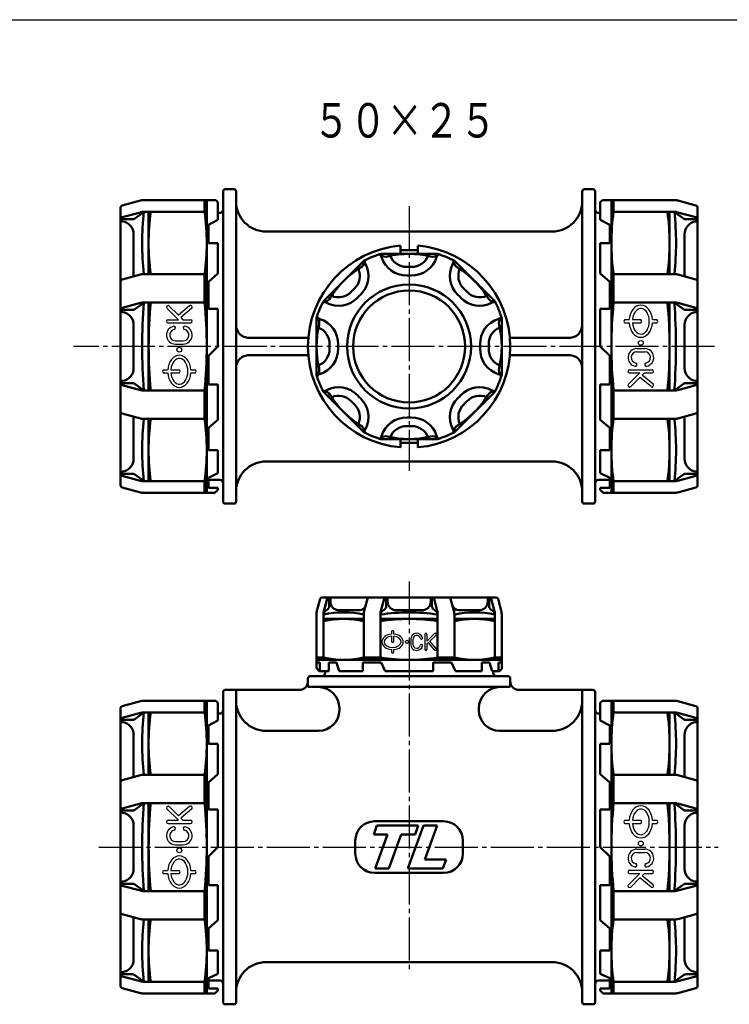
# Model space of a CAD drawing. Units: millimetres. Extents: x 24 to 820, y 18 to 576.
# Drawn here: x 303 to 468, y 348 to 576 of the extents above; entities that cross this region are included whole.
import ezdxf
from ezdxf.enums import TextEntityAlignment as Align

# ---------------------------------------------------------------- set-up
doc = ezdxf.new("R2010")
doc.units = ezdxf.units.MM
doc.linetypes.add('一点鎖線', pattern=[13, 10, -1, 1, -1])
doc.linetypes.add('実線', pattern=[0])
doc.layers.add('作図1', color=1, linetype='実線', lineweight=30)
doc.layers.add('基準ﾚｲﾔｸﾞﾙｰﾌﾟ', color=3, linetype='実線', lineweight=30)
doc.styles.add('FX_VECTOR', font='MONOTXT.SHX', dxfattribs={"bigfont": 'BigFont.shx'})

# ---------------------------------------------------------------- blocks, each defined once
blk = doc.blocks.new('BLKF032')
at = {"color": 0, "linetype": 'ByBlock', "lineweight": -2}
for p, q in [((337.55, 509.17), (340.19, 506.52)), ((338.07, 509.69), (340.21, 507.56)), ((342.79, 509.72), (340.21, 507.56)), ((343.27, 509.15), (340.74, 507.03)), ((337.81, 506.52), (340.19, 506.52)), ((337.81, 505.78), (343.03, 505.78)), ((340.74, 507.03), (341.24, 506.52)), ((341.24, 506.52), (343.03, 506.52)), ((339.52, 501.61), (341.31, 501.61)), ((339.52, 500.86), (341.31, 500.86)), ((336.69, 494.9), (337.71, 494.9)), ((336.69, 494.15), (337.71, 494.15)), ((338.46, 494.9), (340.42, 494.9)), ((338.46, 494.15), (340.42, 494.15)), ((343.12, 494.9), (344.14, 494.9)), ((343.12, 494.15), (344.14, 494.15))]:
    blk.add_line(p, q, dxfattribs=at)
blk.add_circle((340.42, 499.56), 0.559, dxfattribs=at)
for centre, radius, start, end in [((337.81, 509.43), 0.373, 45, 225), ((343.03, 509.43), 0.373, 310, 130), ((337.81, 506.15), 0.373, 90, 270), ((343.03, 506.15), 0.373, 270, 90), ((339.52, 502.95), 2.09, 100.3232, 270), ((339.52, 502.95), 1.34, 102.5559, 270), ((339.15, 504.62), 0.373, 282.5559, 102.5559), ((341.69, 504.62), 0.373, 77.4441, 257.4441), ((341.31, 502.95), 2.09, 270, 77.4441), ((341.31, 502.95), 1.34, 270, 77.4441), ((336.97, 494.53), 0.466, 126.8699, 233.1301), ((340.14, 494.53), 0.466, 306.8699, 53.1301), ((343.87, 494.53), 0.466, 306.8699, 53.1301)]:
    blk.add_arc(centre, radius, start, end, dxfattribs=at)
for major_axis, ratio, start_param, end_param in [((0, -3.73), 0.73, 1.670964, 4.612222), ((0, -2.98), 0.6625, 4.837717, 10.870194), ((0, -3.73), 0.73, 4.812556, 7.753814)]:
    blk.add_ellipse((340.42, 494.53), major_axis=major_axis, ratio=ratio, start_param=start_param, end_param=end_param, dxfattribs=at)
blk = doc.blocks.new('BLKF031')
at = {"color": 0, "linetype": 'ByBlock', "lineweight": -2}
for p, q in [((331.41, 534.19), (327.16, 533.05)), ((348.89, 534.3), (332.18, 534.3)), ((346.29, 531.56), (346.29, 534.3)), ((346.79, 500.3), (346.79, 534.3)), ((348.89, 534.3), (349.39, 533.8)), ((349.39, 529.72), (349.39, 533.8)), ((326.79, 500.3), (326.79, 532.57)), ((331.41, 531.45), (327.16, 530.32)), ((330.05, 530.02), (331.92, 531.37)), ((346.29, 531.56), (332.18, 531.56)), ((333.29, 517.12), (333.29, 531.56)), ((326.79, 529.83), (329.47, 529.83)), ((349.39, 529.72), (347.19, 528.54)), ((347.19, 524.31), (347.19, 528.54)), ((329.79, 516.58), (329.79, 526.37)), ((349.39, 524.31), (347.19, 524.31)), ((349.39, 517.27), (349.39, 524.31)), ((331.41, 517.01), (327.16, 515.88)), ((346.29, 517.12), (332.18, 517.12)), ((346.29, 510.51), (346.29, 517.12)), ((349.39, 517.27), (347.19, 515.32)), ((347.19, 509.07), (347.19, 515.32)), ((331.41, 510.4), (327.16, 509.27)), ((330.05, 508.97), (331.92, 510.32)), ((346.29, 510.51), (332.18, 510.51)), ((333.29, 500.3), (333.29, 510.51)), ((326.79, 508.78), (329.47, 508.78)), ((347.19, 509.07), (349.39, 509.07)), ((349.39, 500.27), (349.39, 509.07)), ((329.79, 500.3), (329.79, 505.32)), ((326.79, 500.3), (326.79, 468.02)), ((329.79, 500.3), (329.79, 495.27)), ((333.29, 500.3), (333.29, 490.08)), ((346.79, 500.3), (346.79, 466.3)), ((347.19, 498.1), (349.39, 500.3)), ((347.19, 491.5), (347.19, 498.1)), ((326.79, 491.81), (329.47, 491.81)), ((330.05, 491.62), (331.92, 490.27)), ((331.41, 490.19), (327.16, 491.33)), ((346.29, 490.08), (332.18, 490.08)), ((346.29, 490.08), (346.29, 483.47)), ((349.39, 491.5), (347.19, 491.5)), ((349.39, 491.5), (349.39, 483.3)), ((331.41, 483.58), (327.16, 484.71)), ((329.79, 484.01), (329.79, 474.22)), ((346.29, 483.47), (332.18, 483.47)), ((333.29, 483.47), (333.29, 469.03)), ((347.19, 481.44), (349.39, 483.3)), ((347.19, 481.44), (347.19, 476.26)), ((349.39, 476.26), (347.19, 476.26)), ((349.39, 476.26), (349.39, 470.85)), ((326.79, 470.76), (329.47, 470.76)), ((331.41, 469.14), (327.16, 470.27)), ((330.05, 470.57), (331.92, 469.22)), ((346.29, 469.03), (332.18, 469.03)), ((346.29, 469.03), (346.29, 466.3)), ((347.19, 469.83), (349.39, 470.85)), ((347.19, 469.83), (347.19, 467.45)), ((331.41, 466.4), (327.16, 467.54)), ((347.19, 467.45), (349.39, 467.45)), ((349.39, 466.99), (348.69, 466.3)), ((349.39, 467.45), (349.39, 466.99)), ((348.69, 466.3), (332.18, 466.3))]:
    blk.add_line(p, q, dxfattribs=at)
for centre, radius, start, end in [((327.29, 532.57), 0.5, 105, 180), ((332.18, 531.3), 3, 90, 105), ((332.18, 528.56), 3, 90, 105), ((397.97, 524.34), 66.19, 173.7375, 186.2625), ((332.51, 530.56), 1, 90, 125.7388), ((385.66, 524.34), 52.38, 172.0766, 187.9233), ((294.41, 524.34), 52.38, 352.0767, 7.9233), ((327.29, 529.83), 0.5, 105, 180), ((327.29, 529.83), 0.5, 180, 261.7868), ((326.79, 526.37), 3, 0, 81.7868), ((329.47, 530.83), 1, 270, 305.7388), ((332.18, 514.12), 3, 90, 105), ((327.29, 515.39), 0.5, 105, 180), ((332.18, 507.51), 3, 90, 105), ((463.96, 500.3), 132.17, 175.5695, 180), ((332.51, 509.51), 1, 90, 125.7388), ((437.79, 500.3), 104.5, 174.3929, 180), ((242.29, 500.3), 104.5, 0, 5.6071), ((327.29, 508.78), 0.5, 105, 180), ((327.29, 508.78), 0.5, 180, 261.7868), ((326.79, 505.32), 3, 0, 81.7868), ((329.47, 509.78), 1, 270, 305.7388), ((463.96, 500.3), 132.17, 180, 184.4305), ((437.79, 500.3), 104.5, 180, 185.6071), ((242.29, 500.3), 104.5, 354.3929, 0), ((326.79, 495.27), 3, 278.2132, 0), ((327.29, 491.81), 0.5, 98.2132, 180), ((327.29, 491.81), 0.5, 180, 255), ((329.47, 490.81), 1, 54.2612, 90), ((332.18, 493.08), 3, 255, 270), ((332.51, 491.08), 1, 234.2612, 270), ((327.29, 485.2), 0.5, 180, 255), ((332.18, 486.47), 3, 255, 270), ((397.97, 476.25), 66.19, 173.7375, 186.2625), ((385.66, 476.25), 52.38, 172.0767, 187.9234), ((294.41, 476.25), 52.38, 352.0767, 7.9233), ((326.79, 474.22), 3, 278.2132, 0), ((327.29, 470.76), 0.5, 98.2132, 180), ((327.29, 470.76), 0.5, 180, 255), ((329.47, 469.76), 1, 54.2612, 90), ((332.18, 472.03), 3, 255, 270), ((332.51, 470.03), 1, 234.2612, 270), ((327.29, 468.02), 0.5, 180, 255), ((332.18, 469.3), 3, 255, 270)]:
    blk.add_arc(centre, radius, start, end, dxfattribs=at)
at = {"color": 0, "linetype": 'ByBlock', "lineweight": 30}
blk.add_blockref('BLKF032', (0, 0), dxfattribs=at)
blk = doc.blocks.new('BLKF034')
at = {"color": 0, "linetype": 'ByBlock', "lineweight": -2}
for p, q in [((338.07, 393.44), (340.21, 391.3)), ((342.79, 393.46), (340.21, 391.3)), ((337.55, 392.91), (340.19, 390.27)), ((343.27, 392.89), (340.74, 390.77)), ((337.81, 390.27), (340.19, 390.27)), ((337.81, 389.52), (343.03, 389.52)), ((340.74, 390.77), (341.24, 390.27)), ((341.24, 390.27), (343.03, 390.27)), ((339.52, 385.35), (341.31, 385.35)), ((339.52, 384.6), (341.31, 384.6)), ((336.69, 378.64), (337.71, 378.64)), ((336.69, 377.9), (337.71, 377.9)), ((338.46, 378.64), (340.42, 378.64)), ((338.46, 377.9), (340.42, 377.9)), ((343.12, 378.64), (344.14, 378.64)), ((343.12, 377.9), (344.14, 377.9))]:
    blk.add_line(p, q, dxfattribs=at)
blk.add_circle((340.42, 383.3), 0.559, dxfattribs=at)
for centre, radius, start, end in [((337.81, 393.17), 0.373, 45, 225), ((343.03, 393.17), 0.373, 310, 130), ((337.81, 389.89), 0.373, 90, 270), ((339.52, 386.69), 2.09, 100.3232, 270), ((339.15, 388.36), 0.373, 282.5559, 102.5559), ((341.69, 388.36), 0.373, 77.4441, 257.4441), ((341.31, 386.69), 2.09, 270, 77.4441), ((343.03, 389.89), 0.373, 270, 90), ((339.52, 386.69), 1.34, 102.5559, 270), ((341.31, 386.69), 1.34, 270, 77.4441), ((336.97, 378.27), 0.466, 126.8699, 233.1301), ((340.14, 378.27), 0.466, 306.8699, 53.1301), ((343.87, 378.27), 0.466, 306.8699, 53.1301)]:
    blk.add_arc(centre, radius, start, end, dxfattribs=at)
for major_axis, ratio, start_param, end_param in [((0, -3.73), 0.73, 1.670964, 4.612222), ((0, -2.98), 0.6625, 4.837717, 10.870194), ((0, -3.73), 0.73, 4.812556, 7.753814)]:
    blk.add_ellipse((340.42, 378.27), major_axis=major_axis, ratio=ratio, start_param=start_param, end_param=end_param, dxfattribs=at)
blk = doc.blocks.new('BLKF033')
at = {"color": 0, "linetype": 'ByBlock', "lineweight": -2}
for p, q in [((326.79, 384.04), (326.79, 416.31)), ((331.41, 417.94), (327.16, 416.8)), ((348.89, 418.04), (332.18, 418.04)), ((346.29, 415.3), (346.29, 418.04)), ((346.79, 384.04), (346.79, 418.04)), ((348.89, 418.04), (349.39, 417.54)), ((349.39, 413.46), (349.39, 417.54)), ((331.41, 415.2), (327.16, 414.06)), ((330.05, 413.76), (331.92, 415.11)), ((346.29, 415.3), (332.18, 415.3)), ((333.29, 400.86), (333.29, 415.3)), ((326.79, 413.58), (329.47, 413.58)), ((349.39, 413.46), (347.19, 412.28)), ((347.19, 408.06), (347.19, 412.28)), ((329.79, 400.32), (329.79, 410.11)), ((349.39, 408.06), (347.19, 408.06)), ((349.39, 401.01), (349.39, 408.06)), ((331.41, 400.76), (327.16, 399.62)), ((346.29, 400.86), (332.18, 400.86)), ((346.29, 394.25), (346.29, 400.86)), ((349.39, 401.01), (347.19, 399.07)), ((347.19, 392.81), (347.19, 399.07)), ((331.41, 394.15), (327.16, 393.01)), ((330.05, 392.71), (331.92, 394.06)), ((346.29, 394.25), (332.18, 394.25)), ((333.29, 384.04), (333.29, 394.25)), ((326.79, 392.52), (329.47, 392.52)), ((347.19, 392.81), (349.39, 392.81)), ((349.39, 384.01), (349.39, 392.81)), ((329.79, 384.04), (329.79, 389.06)), ((326.79, 384.04), (326.79, 351.76)), ((329.79, 384.04), (329.79, 379.01)), ((333.29, 384.04), (333.29, 373.83)), ((346.79, 384.04), (346.79, 350.04)), ((347.19, 381.84), (349.39, 384.04)), ((347.19, 375.24), (347.19, 381.84)), ((326.79, 375.55), (329.47, 375.55)), ((331.41, 373.93), (327.16, 375.07)), ((330.05, 375.36), (331.92, 374.02)), ((349.39, 375.24), (347.19, 375.24)), ((349.39, 375.24), (349.39, 367.04)), ((346.29, 373.83), (332.18, 373.83)), ((346.29, 373.83), (346.29, 367.22)), ((331.41, 367.32), (327.16, 368.46)), ((329.79, 367.75), (329.79, 357.96)), ((346.29, 367.22), (332.18, 367.22)), ((333.29, 367.22), (333.29, 352.78)), ((347.19, 365.18), (349.39, 367.04)), ((347.19, 365.18), (347.19, 360.01)), ((349.39, 360.01), (347.19, 360.01)), ((349.39, 360.01), (349.39, 354.59)), ((326.79, 354.5), (329.47, 354.5)), ((347.19, 353.57), (349.39, 354.59)), ((331.41, 352.88), (327.16, 354.02)), ((330.05, 354.31), (331.92, 352.96)), ((346.29, 352.78), (332.18, 352.78)), ((346.29, 352.78), (346.29, 350.04)), ((347.19, 353.57), (347.19, 351.2)), ((331.41, 350.14), (327.16, 351.28)), ((348.69, 350.04), (332.18, 350.04)), ((347.19, 351.2), (349.39, 351.2)), ((349.39, 350.73), (348.69, 350.04)), ((349.39, 351.2), (349.39, 350.73))]:
    blk.add_line(p, q, dxfattribs=at)
for centre, radius, start, end in [((327.29, 416.31), 0.5, 105, 180), ((332.18, 415.04), 3, 90, 105), ((327.29, 413.58), 0.5, 105, 180), ((332.18, 412.3), 3, 90, 105), ((397.97, 408.08), 66.19, 173.7375, 186.2625), ((332.51, 414.3), 1, 90, 125.7388), ((385.66, 408.08), 52.38, 172.0766, 187.9233), ((294.41, 408.08), 52.38, 352.0767, 7.9233), ((327.29, 413.58), 0.5, 180, 261.7868), ((326.79, 410.11), 3, 0, 81.7868), ((329.47, 414.58), 1, 270, 305.7388), ((332.18, 397.86), 3, 90, 105), ((327.29, 399.14), 0.5, 105, 180), ((332.18, 391.25), 3, 90, 105), ((463.96, 384.04), 132.17, 175.5695, 180), ((332.51, 393.25), 1, 90, 125.7388), ((437.79, 384.04), 104.5, 174.3929, 180), ((242.29, 384.04), 104.5, 0, 5.6071), ((327.29, 392.52), 0.5, 105, 180), ((327.29, 392.52), 0.5, 180, 261.7868), ((326.79, 389.06), 3, 0, 81.7868), ((329.47, 393.52), 1, 270, 305.7388), ((463.96, 384.04), 132.17, 180, 184.4305), ((437.79, 384.04), 104.5, 180, 185.6071), ((242.29, 384.04), 104.5, 354.3929, 0), ((326.79, 379.01), 3, 278.2132, 0), ((327.29, 375.55), 0.5, 98.2132, 180), ((327.29, 375.55), 0.5, 180, 255), ((329.47, 374.55), 1, 54.2612, 90), ((332.18, 376.83), 3, 255, 270), ((332.51, 374.83), 1, 234.2612, 270), ((327.29, 368.94), 0.5, 180, 255), ((332.18, 370.22), 3, 255, 270), ((397.97, 360), 66.19, 173.7375, 186.2625), ((385.66, 360), 52.38, 172.0767, 187.9234), ((294.41, 360), 52.38, 352.0767, 7.9233), ((326.79, 357.96), 3, 278.2132, 0), ((327.29, 354.5), 0.5, 98.2132, 180), ((327.29, 354.5), 0.5, 180, 255), ((329.47, 353.5), 1, 54.2612, 90), ((332.18, 355.78), 3, 255, 270), ((332.51, 353.78), 1, 234.2612, 270), ((327.29, 351.76), 0.5, 180, 255), ((332.18, 353.04), 3, 255, 270)]:
    blk.add_arc(centre, radius, start, end, dxfattribs=at)
at = {"color": 0, "linetype": 'ByBlock', "lineweight": 30}
blk.add_blockref('BLKF034', (0, 0), dxfattribs=at)
blk = doc.blocks.new('BLKF052')
at = {"color": 0, "linetype": 'ByBlock', "lineweight": -2}
for p, q in [((443.89, 506.53), (444.9, 506.53)), ((443.89, 505.79), (444.9, 505.79)), ((445.65, 506.53), (447.61, 506.53)), ((445.65, 505.79), (447.61, 505.79)), ((450.32, 506.53), (451.34, 506.53)), ((450.32, 505.79), (451.34, 505.79)), ((446.72, 499.82), (448.51, 499.82)), ((446.72, 499.08), (448.51, 499.08)), ((444.74, 491.52), (447.38, 494.16)), ((445, 494.91), (450.22, 494.91)), ((445, 494.16), (447.38, 494.16)), ((447.93, 493.66), (448.44, 494.16)), ((448.44, 494.16), (450.22, 494.16)), ((445.27, 490.99), (447.4, 493.13)), ((449.98, 490.97), (447.4, 493.13)), ((450.46, 491.54), (447.93, 493.66))]:
    blk.add_line(p, q, dxfattribs=at)
blk.add_circle((447.61, 501.13), 0.559, dxfattribs=at)
for centre, radius, start, end in [((444.16, 506.16), 0.466, 126.8699, 233.1301), ((447.33, 506.16), 0.466, 306.8699, 53.1301), ((451.06, 506.16), 0.466, 306.8699, 53.1301), ((446.72, 497.74), 2.09, 90, 259.6768), ((446.72, 497.74), 1.34, 90, 257.4441), ((448.51, 497.74), 2.09, 282.5559, 90), ((448.51, 497.74), 1.34, 282.5559, 90), ((446.34, 496.07), 0.373, 257.4441, 77.4441), ((448.88, 496.07), 0.373, 102.5559, 282.5559), ((445, 494.53), 0.373, 90, 270), ((450.22, 494.53), 0.373, 270, 90), ((445, 491.25), 0.373, 135, 315), ((450.22, 491.25), 0.373, 230, 50)]:
    blk.add_arc(centre, radius, start, end, dxfattribs=at)
for major_axis, ratio, start_param, end_param in [((0, 3.73), 0.73, 4.812556, 7.753814), ((0, 2.98), 0.6625, 1.696176, 7.728654), ((0, 3.73), 0.73, 1.670964, 4.612222)]:
    blk.add_ellipse((447.61, 506.16), major_axis=major_axis, ratio=ratio, start_param=start_param, end_param=end_param, dxfattribs=at)
blk = doc.blocks.new('BLKF051')
at = {"color": 0, "linetype": 'ByBlock', "lineweight": -2}
for p, q in [((438.69, 534.3), (438.19, 533.8)), ((438.19, 529.72), (438.19, 533.8)), ((438.69, 534.3), (455.39, 534.3)), ((440.79, 500.3), (440.79, 534.3)), ((441.29, 531.56), (441.29, 534.3)), ((456.17, 534.19), (460.42, 533.05)), ((441.29, 531.56), (455.39, 531.56)), ((454.29, 517.12), (454.29, 531.56)), ((457.53, 530.02), (455.65, 531.37)), ((456.17, 531.45), (460.42, 530.32)), ((460.79, 500.3), (460.79, 532.57)), ((438.19, 529.72), (440.39, 528.54)), ((440.39, 524.31), (440.39, 528.54)), ((460.79, 529.83), (458.11, 529.83)), ((457.79, 516.58), (457.79, 526.37)), ((438.19, 524.31), (440.39, 524.31)), ((438.19, 517.27), (438.19, 524.31)), ((438.19, 517.27), (440.39, 515.32)), ((441.29, 517.12), (455.39, 517.12)), ((441.29, 510.51), (441.29, 517.12)), ((456.17, 517.01), (460.42, 515.88)), ((440.39, 509.07), (440.39, 515.32)), ((441.29, 510.51), (455.39, 510.51)), ((454.29, 500.3), (454.29, 510.51)), ((457.53, 508.97), (455.65, 510.32)), ((456.17, 510.4), (460.42, 509.27)), ((438.19, 500.27), (438.19, 509.07)), ((440.39, 509.07), (438.19, 509.07)), ((460.79, 508.78), (458.11, 508.78)), ((457.79, 500.3), (457.79, 505.32)), ((440.39, 498.1), (438.19, 500.3)), ((440.79, 500.3), (440.79, 466.3)), ((454.29, 500.3), (454.29, 490.08)), ((457.79, 500.3), (457.79, 495.27)), ((460.79, 500.3), (460.79, 468.02)), ((440.39, 491.5), (440.39, 498.1)), ((457.53, 491.62), (455.65, 490.27)), ((460.79, 491.81), (458.11, 491.81)), ((438.19, 491.5), (438.19, 483.3)), ((438.19, 491.5), (440.39, 491.5)), ((441.29, 490.08), (455.39, 490.08)), ((441.29, 490.08), (441.29, 483.47)), ((456.17, 490.19), (460.42, 491.33)), ((440.39, 481.44), (438.19, 483.3)), ((441.29, 483.47), (455.39, 483.47)), ((454.29, 483.47), (454.29, 469.03)), ((456.17, 483.58), (460.42, 484.71)), ((457.79, 484.01), (457.79, 474.22)), ((440.39, 481.44), (440.39, 476.26)), ((438.19, 476.26), (440.39, 476.26)), ((438.19, 476.26), (438.19, 470.85)), ((440.39, 469.83), (438.19, 470.85)), ((440.39, 469.83), (440.39, 467.45)), ((441.29, 469.03), (455.39, 469.03)), ((441.29, 469.03), (441.29, 466.3)), ((457.53, 470.57), (455.65, 469.22)), ((456.17, 469.14), (460.42, 470.27)), ((460.79, 470.76), (458.11, 470.76)), ((440.39, 467.45), (438.19, 467.45)), ((438.19, 467.45), (438.19, 466.99)), ((438.19, 466.99), (438.88, 466.3)), ((456.17, 466.4), (460.42, 467.54)), ((438.88, 466.3), (455.39, 466.3))]:
    blk.add_line(p, q, dxfattribs=at)
for centre, radius, start, end in [((455.39, 531.3), 3, 75, 90), ((460.29, 532.57), 0.5, 0, 75), ((493.16, 524.34), 52.38, 172.0767, 187.9233), ((401.91, 524.34), 52.38, 352.0767, 7.9234), ((455.07, 530.56), 1, 54.2612, 90), ((455.39, 528.56), 3, 75, 90), ((389.6, 524.34), 66.19, 353.7375, 6.2625), ((458.11, 530.83), 1, 234.2612, 270), ((460.79, 526.37), 3, 98.2132, 180), ((460.29, 529.83), 0.5, 278.2132, 0), ((460.29, 529.83), 0.5, 0, 75), ((455.39, 514.12), 3, 75, 90), ((460.29, 515.39), 0.5, 0, 75), ((545.29, 500.3), 104.5, 174.3929, 180), ((349.79, 500.3), 104.5, 0, 5.6071), ((455.07, 509.51), 1, 54.2612, 90), ((455.39, 507.51), 3, 75, 90), ((323.61, 500.3), 132.17, 0, 4.4305), ((458.11, 509.78), 1, 234.2612, 270), ((460.79, 505.32), 3, 98.2132, 180), ((460.29, 508.78), 0.5, 278.2132, 0), ((460.29, 508.78), 0.5, 0, 75), ((545.29, 500.3), 104.5, 180, 185.6071), ((349.79, 500.3), 104.5, 354.3929, 360), ((323.61, 500.3), 132.17, 355.5695, 0), ((460.79, 495.27), 3, 180, 261.7868), ((458.11, 490.81), 1, 90, 125.7388), ((460.29, 491.81), 0.5, 0, 81.7868), ((460.29, 491.81), 0.5, 285, 0), ((455.07, 491.08), 1, 270, 305.7388), ((455.39, 493.08), 3, 270, 285), ((460.29, 485.2), 0.5, 285, 0), ((493.16, 476.25), 52.38, 172.0767, 187.9233), ((401.91, 476.25), 52.38, 352.0766, 7.9233), ((455.39, 486.47), 3, 270, 285), ((389.6, 476.25), 66.19, 353.7375, 6.2625), ((460.79, 474.22), 3, 180, 261.7868), ((460.29, 470.76), 0.5, 0, 81.7868), ((455.07, 470.03), 1, 270, 305.7388), ((455.39, 472.03), 3, 270, 285), ((458.11, 469.76), 1, 90, 125.7388), ((460.29, 470.76), 0.5, 285, 0), ((460.29, 468.02), 0.5, 285, 0), ((455.39, 469.3), 3, 270, 285)]:
    blk.add_arc(centre, radius, start, end, dxfattribs=at)
at = {"color": 0, "linetype": 'ByBlock', "lineweight": 30}
blk.add_blockref('BLKF052', (0, 0), dxfattribs=at)
blk = doc.blocks.new('BLKF054')
at = {"color": 0, "linetype": 'ByBlock', "lineweight": -2}
for p, q in [((443.89, 390.27), (444.9, 390.27)), ((443.89, 389.53), (444.9, 389.53)), ((445.65, 390.27), (447.61, 390.27)), ((445.65, 389.53), (447.61, 389.53)), ((450.32, 390.27), (451.34, 390.27)), ((450.32, 389.53), (451.34, 389.53)), ((446.72, 383.57), (448.51, 383.57)), ((446.72, 382.82), (448.51, 382.82)), ((444.74, 375.26), (447.38, 377.9)), ((445, 378.65), (450.22, 378.65)), ((445, 377.9), (447.38, 377.9)), ((447.93, 377.4), (448.44, 377.9)), ((450.46, 375.28), (447.93, 377.4)), ((448.44, 377.9), (450.22, 377.9)), ((445.27, 374.73), (447.4, 376.87)), ((449.98, 374.71), (447.4, 376.87))]:
    blk.add_line(p, q, dxfattribs=at)
blk.add_circle((447.61, 384.87), 0.559, dxfattribs=at)
for centre, radius, start, end in [((444.16, 389.9), 0.466, 126.8699, 233.1301), ((447.33, 389.9), 0.466, 306.8699, 53.1301), ((451.06, 389.9), 0.466, 306.8699, 53.1301), ((446.72, 381.48), 2.09, 90, 259.6768), ((446.72, 381.48), 1.34, 90, 257.4441), ((448.51, 381.48), 2.09, 282.5559, 90), ((448.51, 381.48), 1.34, 282.5559, 90), ((446.34, 379.81), 0.373, 257.4441, 77.4441), ((448.88, 379.81), 0.373, 102.5559, 282.5559), ((445, 378.28), 0.373, 90, 270), ((450.22, 378.28), 0.373, 270, 90), ((445, 375), 0.373, 135, 315), ((450.22, 375), 0.373, 230, 50)]:
    blk.add_arc(centre, radius, start, end, dxfattribs=at)
for major_axis, ratio, start_param, end_param in [((0, 3.73), 0.73, 4.812556, 7.753814), ((0, 2.98), 0.6625, 1.696176, 7.728654), ((0, 3.73), 0.73, 1.670964, 4.612222)]:
    blk.add_ellipse((447.61, 389.9), major_axis=major_axis, ratio=ratio, start_param=start_param, end_param=end_param, dxfattribs=at)
blk = doc.blocks.new('BLKF053')
at = {"color": 0, "linetype": 'ByBlock', "lineweight": -2}
for p, q in [((438.69, 418.04), (438.19, 417.54)), ((438.19, 413.46), (438.19, 417.54)), ((438.69, 418.04), (455.39, 418.04)), ((440.79, 384.04), (440.79, 418.04)), ((441.29, 415.3), (441.29, 418.04)), ((456.17, 417.94), (460.42, 416.8)), ((460.79, 384.04), (460.79, 416.31)), ((441.29, 415.3), (455.39, 415.3)), ((454.29, 400.86), (454.29, 415.3)), ((457.53, 413.76), (455.65, 415.11)), ((456.17, 415.2), (460.42, 414.06)), ((438.19, 413.46), (440.39, 412.28)), ((440.39, 408.06), (440.39, 412.28)), ((460.79, 413.58), (458.11, 413.58)), ((457.79, 400.32), (457.79, 410.11)), ((438.19, 408.06), (440.39, 408.06)), ((438.19, 401.01), (438.19, 408.06)), ((438.19, 401.01), (440.39, 399.07)), ((441.29, 400.86), (455.39, 400.86)), ((441.29, 394.25), (441.29, 400.86)), ((456.17, 400.76), (460.42, 399.62)), ((440.39, 392.81), (440.39, 399.07)), ((441.29, 394.25), (455.39, 394.25)), ((454.29, 384.04), (454.29, 394.25)), ((457.53, 392.71), (455.65, 394.06)), ((456.17, 394.15), (460.42, 393.01)), ((438.19, 384.01), (438.19, 392.81)), ((440.39, 392.81), (438.19, 392.81)), ((460.79, 392.52), (458.11, 392.52)), ((457.79, 384.04), (457.79, 389.06)), ((440.39, 381.84), (438.19, 384.04)), ((440.79, 384.04), (440.79, 350.04)), ((454.29, 384.04), (454.29, 373.83)), ((457.79, 384.04), (457.79, 379.01)), ((460.79, 384.04), (460.79, 351.76)), ((440.39, 375.24), (440.39, 381.84)), ((438.19, 375.24), (438.19, 367.04)), ((438.19, 375.24), (440.39, 375.24)), ((457.53, 375.36), (455.65, 374.02)), ((456.17, 373.93), (460.42, 375.07)), ((460.79, 375.55), (458.11, 375.55)), ((441.29, 373.83), (455.39, 373.83)), ((441.29, 373.83), (441.29, 367.22)), ((456.17, 367.32), (460.42, 368.46)), ((440.39, 365.18), (438.19, 367.04)), ((441.29, 367.22), (455.39, 367.22)), ((454.29, 367.22), (454.29, 352.78)), ((457.79, 367.75), (457.79, 357.96)), ((440.39, 365.18), (440.39, 360.01)), ((438.19, 360.01), (440.39, 360.01)), ((438.19, 360.01), (438.19, 354.59)), ((440.39, 353.57), (438.19, 354.59)), ((460.79, 354.5), (458.11, 354.5)), ((440.39, 353.57), (440.39, 351.2)), ((441.29, 352.78), (455.39, 352.78)), ((441.29, 352.78), (441.29, 350.04)), ((457.53, 354.31), (455.65, 352.96)), ((456.17, 352.88), (460.42, 354.02)), ((440.39, 351.2), (438.19, 351.2)), ((438.19, 351.2), (438.19, 350.73)), ((438.19, 350.73), (438.88, 350.04)), ((438.88, 350.04), (455.39, 350.04)), ((456.17, 350.14), (460.42, 351.28))]:
    blk.add_line(p, q, dxfattribs=at)
for centre, radius, start, end in [((455.39, 415.04), 3, 75, 90), ((460.29, 416.31), 0.5, 0, 75), ((493.16, 408.08), 52.38, 172.0767, 187.9233), ((401.91, 408.08), 52.38, 352.0767, 7.9234), ((455.07, 414.3), 1, 54.2612, 90), ((455.39, 412.3), 3, 75, 90), ((389.6, 408.08), 66.19, 353.7375, 6.2625), ((460.29, 413.58), 0.5, 0, 75), ((458.11, 414.58), 1, 234.2612, 270), ((460.79, 410.11), 3, 98.2132, 180), ((460.29, 413.58), 0.5, 278.2132, 0), ((455.39, 397.86), 3, 75, 90), ((460.29, 399.14), 0.5, 0, 75), ((545.29, 384.04), 104.5, 174.3929, 180), ((349.79, 384.04), 104.5, 0, 5.6071), ((455.07, 393.25), 1, 54.2612, 90), ((455.39, 391.25), 3, 75, 90), ((323.61, 384.04), 132.17, 0, 4.4305), ((458.11, 393.52), 1, 234.2612, 270), ((460.79, 389.06), 3, 98.2132, 180), ((460.29, 392.52), 0.5, 278.2132, 0), ((460.29, 392.52), 0.5, 0, 75), ((545.29, 384.04), 104.5, 180, 185.6071), ((349.79, 384.04), 104.5, 354.3929, 360), ((323.61, 384.04), 132.17, 355.5695, 0), ((460.79, 379.01), 3, 180, 261.7868), ((458.11, 374.55), 1, 90, 125.7388), ((460.29, 375.55), 0.5, 0, 81.7868), ((460.29, 375.55), 0.5, 285, 0), ((455.07, 374.83), 1, 270, 305.7388), ((455.39, 376.83), 3, 270, 285), ((460.29, 368.94), 0.5, 285, 0), ((493.16, 360), 52.38, 172.0767, 187.9233), ((401.91, 360), 52.38, 352.0766, 7.9233), ((455.39, 370.22), 3, 270, 285), ((389.6, 360), 66.19, 353.7375, 6.2625), ((460.79, 357.96), 3, 180, 261.7868), ((458.11, 353.5), 1, 90, 125.7388), ((460.29, 354.5), 0.5, 0, 81.7868), ((460.29, 354.5), 0.5, 285, 0), ((455.07, 353.78), 1, 270, 305.7388), ((455.39, 355.78), 3, 270, 285), ((455.39, 353.04), 3, 270, 285), ((460.29, 351.76), 0.5, 285, 0)]:
    blk.add_arc(centre, radius, start, end, dxfattribs=at)
at = {"color": 0, "linetype": 'ByBlock', "lineweight": 30}
blk.add_blockref('BLKF054', (0, 0), dxfattribs=at)
blk = doc.blocks.new('BLKF070')
at = {"color": 0, "linetype": 'ByBlock', "lineweight": -2}
for p, q in [((400.42, 521.8), (387.15, 521.8)), ((387.15, 521.8), (400.42, 521.8)), ((373.89, 510.81), (383.28, 520.19)), ((383.66, 519.47), (383.51, 519.74)), ((387.3, 521.31), (387.39, 521.02)), ((400.18, 521.02), (400.27, 521.31)), ((404.06, 519.74), (403.92, 519.47)), ((413.68, 510.81), (404.3, 520.19)), ((404.3, 520.19), (413.68, 510.81)), ((374.34, 510.57), (374.62, 510.43)), ((412.96, 510.43), (413.23, 510.57)), ((372.29, 493.66), (372.29, 506.93)), ((372.29, 493.66), (372.29, 506.93)), ((373.07, 506.69), (372.77, 506.78)), ((414.8, 506.78), (414.51, 506.69)), ((415.29, 506.93), (415.29, 493.66)), ((415.29, 506.93), (415.29, 493.66)), ((372.77, 493.81), (373.07, 493.9)), ((414.51, 493.9), (414.8, 493.81)), ((383.28, 480.4), (373.89, 489.78)), ((383.28, 480.4), (373.89, 489.78)), ((374.62, 490.16), (374.34, 490.02)), ((413.68, 489.78), (404.3, 480.4)), ((413.68, 489.78), (404.3, 480.4)), ((413.23, 490.02), (412.96, 490.16)), ((383.51, 480.85), (383.66, 481.12)), ((403.92, 481.12), (404.06, 480.85)), ((400.42, 478.8), (387.15, 478.8)), ((400.42, 478.8), (387.15, 478.8)), ((387.39, 479.57), (387.3, 479.28)), ((400.27, 479.28), (400.18, 479.57))]:
    blk.add_line(p, q, dxfattribs=at)
blk.add_circle((393.79, 500.3), 14.4, dxfattribs=at)
for centre, radius, start, end in [((393.79, 500.3), 22.5, 107.1462, 117.8538), ((386.83, 521.16), 0.5, 17.1462, 108.4485), ((388.34, 523.15), 2, 232.7561, 283.4071), ((393.79, 500.3), 21.5, 76.5929, 103.4071), ((393.13, 522.79), 4, 201.1514, 271.6802), ((394.45, 522.79), 4, 268.3198, 338.8486), ((399.24, 523.15), 2, 256.5929, 307.2438), ((400.75, 521.16), 0.5, 71.5515, 162.8532), ((393.79, 500.3), 22.5, 62.1462, 72.8538), ((378.35, 516.66), 6, 313.3198, 27.8538), ((381.48, 520.31), 2, 301.5929, 352.2438), ((383.95, 519.97), 0.5, 116.5515, 207.8532), ((393.13, 522.79), 6, 197.1462, 271.6802), ((394.45, 522.79), 6, 268.3198, 342.8538), ((409.22, 516.66), 6, 152.1462, 226.6802), ((403.62, 519.97), 0.5, 332.1462, 63.4485), ((406.1, 520.31), 2, 187.7561, 238.4071), ((393.79, 500.3), 21.5, 121.5929, 148.4071), ((378.35, 516.66), 4, 313.3198, 23.8486), ((393.79, 500.3), 18.5, 88.3198, 91.6802), ((393.79, 500.3), 16.5, 88.3198, 91.6802), ((393.79, 500.3), 21.5, 31.5929, 58.4071), ((409.22, 516.66), 4, 156.1514, 226.6802), ((377.42, 515.73), 4, 246.1514, 316.6802), ((393.79, 500.3), 18.5, 133.3198, 136.6802), ((393.79, 500.3), 16.5, 133.3198, 136.6802), ((393.79, 500.3), 16.5, 43.3198, 46.6802), ((393.79, 500.3), 18.5, 43.3198, 46.6802), ((410.16, 515.73), 4, 223.3198, 293.8486), ((393.79, 500.3), 22.5, 152.1462, 162.8538), ((374.11, 510.13), 0.5, 62.1462, 153.4485), ((373.77, 512.61), 2, 277.7561, 328.4071), ((377.42, 515.73), 6, 242.1462, 316.6802), ((410.16, 515.73), 6, 223.3198, 297.8538), ((413.81, 512.61), 2, 211.5929, 262.2438), ((413.47, 510.13), 0.5, 26.5515, 117.8532), ((393.79, 500.3), 22.5, 17.1462, 27.8538), ((372.92, 507.26), 0.5, 161.5515, 252.8532), ((370.93, 505.74), 2, 346.5929, 37.2438), ((371.3, 500.95), 6, 358.3198, 72.8538), ((416.28, 500.95), 6, 107.1462, 181.6802), ((416.65, 505.74), 2, 142.7561, 193.4071), ((414.66, 507.26), 0.5, 287.1462, 18.4485), ((393.79, 500.3), 21.5, 166.5929, 193.4071), ((371.3, 500.95), 4, 358.3198, 68.8486), ((416.28, 500.95), 4, 111.1514, 181.6802), ((393.79, 500.3), 21.5, 346.5929, 13.4071), ((393.79, 500.3), 18.5, 178.3198, 181.6802), ((393.79, 500.3), 16.5, 178.3198, 181.6802), ((393.79, 500.3), 16.5, 358.3198, 1.6802), ((393.79, 500.3), 18.5, 358.3198, 1.6802), ((371.3, 499.64), 4, 291.1514, 1.6802), ((371.3, 499.64), 6, 287.1462, 1.6802), ((416.28, 499.64), 6, 178.3198, 252.8538), ((416.28, 499.64), 4, 178.3198, 248.8486), ((370.93, 494.85), 2, 322.7561, 13.4071), ((416.65, 494.85), 2, 166.5929, 217.2438), ((393.79, 500.3), 22.5, 197.1462, 207.8538), ((372.92, 493.33), 0.5, 107.1462, 198.4485), ((393.79, 500.3), 22.5, 332.1462, 342.8538), ((414.66, 493.33), 0.5, 341.5515, 72.8532), ((374.11, 490.46), 0.5, 206.5515, 297.8532), ((373.77, 487.98), 2, 31.5929, 82.2438), ((377.42, 484.86), 6, 43.3198, 117.8538), ((410.16, 484.86), 6, 62.1462, 136.6802), ((413.81, 487.98), 2, 97.7561, 148.4071), ((413.47, 490.46), 0.5, 242.1462, 333.4485), ((393.79, 500.3), 21.5, 211.5929, 238.4071), ((377.42, 484.86), 4, 43.3198, 113.8486), ((393.79, 500.3), 18.5, 223.3198, 226.6802), ((393.79, 500.3), 16.5, 223.3198, 226.6802), ((378.35, 483.93), 6, 332.1462, 46.6802), ((409.22, 483.93), 6, 133.3198, 207.8538), ((393.79, 500.3), 21.5, 301.5929, 328.4071), ((393.79, 500.3), 16.5, 313.3198, 316.6802), ((393.79, 500.3), 18.5, 313.3198, 316.6802), ((410.16, 484.86), 4, 66.1514, 136.6802), ((378.35, 483.93), 4, 336.1514, 46.6802), ((409.22, 483.93), 4, 133.3198, 203.8486), ((393.13, 477.8), 6, 88.3198, 162.8538), ((393.79, 500.3), 16.5, 268.3198, 271.6802), ((394.45, 477.8), 6, 17.1462, 91.6802), ((381.48, 480.28), 2, 7.7561, 58.4071), ((393.79, 500.3), 22.5, 242.1462, 252.8538), ((383.95, 480.62), 0.5, 152.1462, 243.4485), ((393.13, 477.8), 4, 88.3198, 158.8486), ((393.79, 500.3), 18.5, 268.3198, 271.6802), ((394.45, 477.8), 4, 21.1514, 91.6802), ((393.79, 500.3), 22.5, 287.1462, 297.8538), ((403.62, 480.62), 0.5, 296.5515, 27.8532), ((406.1, 480.28), 2, 121.5929, 172.2438), ((386.83, 479.43), 0.5, 251.5515, 342.8532), ((388.34, 477.44), 2, 76.5929, 127.2438), ((393.79, 500.3), 21.5, 256.5929, 283.4071), ((399.24, 477.44), 2, 52.7561, 103.4071), ((400.75, 479.43), 0.5, 197.1462, 288.4485)]:
    blk.add_arc(centre, radius, start, end, dxfattribs=at)
blk = doc.blocks.new('BLKF082')
at = {"color": 0, "linetype": 'ByBlock', "lineweight": -2}
for p, q in [((389.71, 434.19), (389.71, 433.52)), ((389.71, 433.02), (389.71, 431.71)), ((390.2, 434.19), (390.2, 433.52)), ((390.2, 433.02), (390.2, 431.71)), ((394.17, 432.31), (394.17, 431.12)), ((394.67, 432.31), (394.67, 431.12)), ((397.45, 433.45), (397.45, 429.98)), ((399.7, 433.63), (397.94, 431.87)), ((397.94, 433.45), (397.94, 431.87)), ((400.05, 433.28), (398.63, 431.85)), ((389.71, 429.91), (389.71, 429.23)), ((390.2, 429.91), (390.2, 429.23)), ((398.28, 431.5), (397.94, 431.17)), ((397.94, 431.17), (397.94, 429.98)), ((399.69, 429.82), (398.28, 431.5)), ((400.07, 430.14), (398.63, 431.85))]:
    blk.add_line(p, q, dxfattribs=at)
blk.add_circle((393.3, 431.71), 0.372, dxfattribs=at)
for centre, radius, start, end in [((389.96, 434.01), 0.31, 36.8699, 143.1301), ((395.56, 432.31), 1.39, 10.3232, 180), ((395.56, 432.31), 0.893, 12.5559, 180), ((396.67, 432.56), 0.248, 192.5559, 12.5559), ((397.69, 433.45), 0.248, 0, 180), ((399.88, 433.45), 0.248, 315, 135), ((389.96, 431.9), 0.31, 216.8699, 323.1301), ((395.56, 431.12), 1.39, 180, 347.4441), ((395.56, 431.12), 0.893, 180, 347.4441), ((396.67, 430.87), 0.248, 347.4441, 167.4441), ((397.69, 429.98), 0.248, 180, 0), ((399.88, 429.98), 0.248, 220, 40), ((389.96, 429.42), 0.31, 216.8699, 323.1301)]:
    blk.add_arc(centre, radius, start, end, dxfattribs=at)
for major_axis, ratio, start_param, end_param in [((-2.48, 0), 0.73, 4.812556, 7.753814), ((-1.98, 0), 0.6625, 4.837717, 10.870194), ((-2.48, 0), 0.73, 1.670964, 4.612222)]:
    blk.add_ellipse((389.96, 431.71), major_axis=major_axis, ratio=ratio, start_param=start_param, end_param=end_param, dxfattribs=at)
blk = doc.blocks.new('BLKF081')
at = {"color": 0, "linetype": 'ByBlock', "lineweight": -2}
for p, q in [((372.39, 438.92), (373.13, 441.67)), ((393.79, 442.04), (373.61, 442.04)), ((373.89, 438.54), (374.73, 441.67)), ((375.22, 442.04), (375.22, 440.03)), ((375.52, 441.04), (375.52, 441.74)), ((383.38, 438.92), (384.21, 442.04)), ((387.26, 438.92), (387.99, 441.67)), ((388.48, 442.04), (388.48, 440.03)), ((388.78, 441.04), (388.78, 441.74)), ((393.79, 442.04), (413.97, 442.04)), ((398.8, 441.04), (398.8, 441.74)), ((399.1, 442.04), (399.1, 440.03)), ((400.32, 438.92), (399.58, 441.67)), ((404.2, 438.92), (403.36, 442.04)), ((412.06, 441.04), (412.06, 441.74)), ((412.36, 442.04), (412.36, 440.03)), ((413.68, 438.54), (412.84, 441.67)), ((415.19, 438.92), (414.45, 441.67)), ((374.82, 439.23), (374.29, 438.84)), ((377.52, 439.04), (382.26, 439.04)), ((388.08, 439.23), (387.55, 438.84)), ((390.78, 439.04), (393.79, 439.04)), ((396.8, 439.04), (393.79, 439.04)), ((399.5, 439.23), (400.02, 438.84)), ((410.06, 439.04), (405.32, 439.04)), ((412.76, 439.23), (413.28, 438.84)), ((372.29, 425.57), (372.29, 438.15)), ((373.89, 428.04), (373.89, 438.54)), ((373.89, 437.04), (383.28, 437.04)), ((383.28, 428.04), (383.28, 438.14)), ((387.15, 428.04), (387.15, 438.04)), ((387.15, 437.04), (393.79, 437.04)), ((400.42, 437.04), (393.79, 437.04)), ((400.42, 428.04), (400.42, 438.04)), ((404.3, 428.04), (404.3, 438.14)), ((413.68, 437.04), (404.3, 437.04)), ((413.68, 428.04), (413.68, 438.54)), ((415.29, 425.44), (415.29, 438.15)), ((387.15, 434.54), (387.15, 434.54)), ((400.42, 434.54), (400.42, 434.54)), ((373.89, 428.04), (372.29, 428.04)), ((387.15, 428.04), (383.28, 428.04)), ((400.42, 428.04), (404.3, 428.04)), ((413.68, 428.04), (415.29, 428.04)), ((393.79, 427.54), (372.29, 427.54)), ((373.02, 426.94), (372.29, 426.94)), ((372.29, 425.57), (372.92, 424.94)), ((373.02, 426.94), (373.02, 424.94)), ((375.17, 426.94), (375.17, 424.94)), ((375.17, 426.94), (376.96, 426.94)), ((377.57, 424.94), (376.96, 426.94)), ((383.04, 424.94), (383.04, 426.94)), ((383.04, 426.94), (387.31, 426.94)), ((387.31, 426.94), (388.22, 424.94)), ((393.79, 427.54), (415.29, 427.54)), ((399.35, 424.94), (399.35, 426.94)), ((399.35, 426.94), (403.63, 426.94)), ((403.63, 426.94), (404.54, 424.94)), ((410.68, 426.94), (410.68, 424.94)), ((410.68, 426.94), (412.47, 426.94)), ((413.07, 424.94), (412.47, 426.94)), ((414.56, 426.94), (414.56, 424.94)), ((414.56, 426.94), (415.29, 426.94)), ((414.79, 424.94), (415.29, 425.44)), ((372.92, 424.94), (375.17, 424.94)), ((377.57, 424.94), (383.04, 424.94)), ((388.22, 424.94), (393.79, 424.94)), ((399.35, 424.94), (393.79, 424.94)), ((410.68, 424.94), (404.54, 424.94)), ((414.79, 424.94), (413.07, 424.94))]:
    blk.add_line(p, q, dxfattribs=at)
for centre, radius, start, end in [((373.61, 441.54), 0.5, 90, 165), ((375.22, 441.54), 0.5, 90, 165), ((375.22, 441.74), 0.3, 0, 90), ((388.48, 441.54), 0.5, 90, 165), ((388.48, 441.74), 0.3, 0, 90), ((399.1, 441.74), 0.3, 90, 180), ((399.1, 441.54), 0.5, 15, 90), ((412.36, 441.74), 0.3, 90, 180), ((412.36, 441.54), 0.5, 15, 90), ((413.97, 441.54), 0.5, 15, 90), ((374.22, 440.03), 1, 307.1157, 0), ((377.52, 441.04), 2, 180, 270), ((382.26, 440.54), 1.5, 270, 345), ((387.48, 440.03), 1, 307.1157, 0), ((390.78, 441.04), 2, 180, 270), ((396.8, 441.04), 2, 270, 0), ((400.1, 440.03), 1, 180, 232.8843), ((405.32, 440.54), 1.5, 195, 270), ((410.06, 441.04), 2, 270, 0), ((413.36, 440.03), 1, 180, 232.8843), ((375.29, 438.14), 3, 165, 180), ((374.89, 438.04), 1, 127.1157, 180), ((378.59, 416.29), 22.25, 77.8305, 102.1695), ((378.59, 414.79), 22.25, 77.8305, 102.1695), ((386.28, 438.14), 3, 165, 180), ((390.15, 438.14), 3, 165, 180), ((388.15, 438.04), 1, 127.1157, 180), ((393.79, 394.29), 44.25, 90, 98.6214), ((393.79, 392.79), 44.25, 90, 98.6214), ((393.79, 394.29), 44.25, 81.3786, 90), ((393.79, 392.79), 44.25, 81.3786, 90), ((399.42, 438.04), 1, 0, 52.8843), ((397.42, 438.14), 3, 0, 15), ((401.3, 438.14), 3, 0, 15), ((408.99, 416.29), 22.25, 77.8305, 102.1695), ((408.99, 414.79), 22.25, 77.8305, 102.1695), ((412.68, 438.04), 1, 0, 52.8843), ((412.29, 438.14), 3, 0, 15), ((378.59, 449.79), 22.25, 257.8305, 282.1695), ((393.79, 471.79), 44.25, 261.3786, 270), ((393.79, 471.79), 44.25, 270, 278.6214), ((408.99, 449.79), 22.25, 257.8305, 282.1695)]:
    blk.add_arc(centre, radius, start, end, dxfattribs=at)
at = {"color": 0, "linetype": 'ByBlock', "lineweight": 30}
blk.add_blockref('BLKF082', (0, 0), dxfattribs=at)

msp = doc.modelspace()

# ---------------------------------------------------------------- linework, layer by layer
at = {"layer": '作図1', "color": 3, "lineweight": 50}
for p, q in [((350.59, 532.1), (350.59, 536.3)), ((353.09, 536.8), (351.09, 536.8)), ((353.59, 466.6), (353.59, 536.3)), ((433.99, 466.6), (433.99, 536.3)), ((434.49, 536.8), (436.49, 536.8)), ((436.99, 532.1), (436.99, 536.3)), ((349.79, 531.3), (349.39, 531.3)), ((350.59, 532.1), (350.59, 468.5)), ((436.99, 532.1), (436.99, 468.5)), ((437.79, 531.3), (438.19, 531.3)), ((393.79, 527), (360.29, 527)), ((393.79, 527), (427.29, 527)), ((391.79, 523.71), (391.79, 521.8)), ((395.79, 523.71), (395.79, 521.8)), ((391.79, 522.7), (393.79, 522.7)), ((395.79, 522.7), (393.79, 522.7)), ((356.29, 502.3), (370.37, 502.3)), ((431.29, 502.3), (417.2, 502.3)), ((356.29, 498.3), (370.37, 498.3)), ((431.29, 498.3), (417.2, 498.3)), ((391.79, 476.88), (391.79, 478.8)), ((391.79, 477.9), (393.79, 477.9)), ((395.79, 477.9), (393.79, 477.9)), ((395.79, 476.88), (395.79, 478.8)), ((393.79, 473.6), (360.29, 473.6)), ((393.79, 473.6), (427.29, 473.6)), ((349.79, 469.3), (347.19, 469.3)), ((437.79, 469.3), (440.39, 469.3)), ((350.59, 468.5), (350.59, 464.3)), ((353.59, 466.6), (353.59, 464.3)), ((433.99, 466.6), (433.99, 464.3)), ((436.99, 468.5), (436.99, 464.3)), ((353.09, 463.8), (351.09, 463.8)), ((434.49, 463.8), (436.49, 463.8)), ((370.29, 423.24), (370.29, 421.24)), ((373.49, 423.74), (370.79, 423.74)), ((373.49, 423.74), (393.79, 423.74)), ((374.29, 424.54), (374.29, 424.94)), ((414.09, 423.74), (393.79, 423.74)), ((413.29, 424.54), (413.29, 424.94)), ((414.09, 423.74), (416.79, 423.74)), ((417.29, 423.24), (417.29, 421.24)), ((393.79, 421.24), (370.29, 421.24)), ((417.29, 421.24), (393.79, 421.24)), ((350.59, 415.84), (350.59, 420.04)), ((368.29, 420.54), (351.09, 420.54)), ((353.59, 350.34), (353.59, 420.54)), ((353.59, 418.04), (353.59, 420.54)), ((419.29, 420.54), (436.49, 420.54)), ((433.99, 350.34), (433.99, 420.54)), ((433.99, 418.04), (433.99, 420.54)), ((436.99, 415.84), (436.99, 420.04)), ((377.59, 415.84), (377.59, 416.24)), ((409.99, 415.84), (409.99, 416.24)), ((349.79, 415.04), (349.39, 415.04)), ((350.59, 415.84), (350.59, 352.24)), ((436.99, 415.84), (436.99, 352.24)), ((437.79, 415.04), (438.19, 415.04)), ((372.79, 411.04), (360.59, 411.04)), ((414.79, 411.04), (426.99, 411.04)), ((385.57, 386.94), (386.33, 389.04)), ((385.79, 390.04), (401.79, 390.04)), ((386.33, 389.04), (395.93, 389.04)), ((393.49, 379.04), (397.13, 389.04)), ((395.17, 386.94), (395.93, 389.04)), ((397.13, 389.04), (400.33, 389.04)), ((397.46, 381.14), (400.33, 389.04)), ((385.57, 386.94), (388.77, 386.94)), ((388.77, 386.94), (385.89, 379.04)), ((391.97, 386.94), (389.09, 379.04)), ((391.97, 386.94), (395.17, 386.94)), ((381.29, 385.54), (381.29, 382.54)), ((406.29, 385.54), (406.29, 382.54)), ((397.46, 381.14), (402.36, 381.14)), ((401.59, 379.04), (402.36, 381.14)), ((385.79, 378.04), (401.79, 378.04)), ((385.89, 379.04), (389.09, 379.04)), ((393.49, 379.04), (401.59, 379.04)), ((393.79, 357.34), (360.58, 357.34)), ((393.79, 357.34), (427, 357.34)), ((349.79, 353.04), (347.19, 353.04)), ((350.59, 352.24), (350.59, 348.04)), ((436.99, 352.24), (436.99, 348.04)), ((437.79, 353.04), (440.39, 353.04)), ((353.59, 350.34), (353.59, 348.04)), ((433.99, 350.34), (433.99, 348.04)), ((353.09, 347.54), (351.09, 347.54)), ((434.49, 347.54), (436.49, 347.54))]:
    msp.add_line(p, q, dxfattribs=at)
at = {"layer": '作図1', "color": 7, "linetype": '一点鎖線'}
for p, q in [((393.79, 532.92), (393.79, 471.41)), ((464.71, 500.3), (315.8, 500.3)), ((393.79, 445.72), (393.79, 355.15)), ((321.76, 384.04), (465.58, 384.04))]:
    msp.add_line(p, q, dxfattribs=at)
at = {"layer": '作図1', "color": 3, "lineweight": 50}
msp.add_circle((393.79, 500.3), 13, dxfattribs=at)
for centre, radius, start, end in [((351.09, 536.3), 0.5, 90, 180), ((353.09, 536.3), 0.5, 0, 90), ((434.49, 536.3), 0.5, 90, 180), ((436.49, 536.3), 0.5, 0, 90), ((360.59, 534), 7, 180, 270), ((426.99, 534), 7, 270, 0), ((349.79, 532.1), 0.8, 270, 0), ((437.79, 532.1), 0.8, 180, 270), ((393.79, 500.3), 23.5, 94.8821, 180), ((393.79, 500.3), 23.5, 274.8821, 85.1179), ((356.59, 505.3), 3, 180, 270), ((430.99, 505.3), 3, 270, 0), ((393.79, 500.3), 23.5, 180, 265.1179), ((356.59, 495.3), 3, 90, 180), ((430.99, 495.3), 3, 0, 90), ((360.59, 466.6), 7, 90, 180), ((426.99, 466.6), 7, 0, 90), ((349.79, 468.5), 0.8, 0, 90), ((437.79, 468.5), 0.8, 90, 180), ((351.09, 464.3), 0.5, 180, 270), ((353.09, 464.3), 0.5, 270, 0), ((434.49, 464.3), 0.5, 180, 270), ((436.49, 464.3), 0.5, 270, 0), ((370.79, 423.24), 0.5, 90, 180), ((373.49, 424.54), 0.8, 270, 0), ((414.09, 424.54), 0.8, 180, 270), ((416.79, 423.24), 0.5, 0, 90), ((368.29, 422.54), 2, 270, 0), ((368.29, 422.54), 2, 270, 0), ((372.59, 416.24), 5, 0, 90), ((414.99, 416.24), 5, 90, 180), ((419.29, 422.54), 2, 180, 270), ((419.29, 422.54), 2, 180, 270), ((351.09, 420.04), 0.5, 90, 180), ((436.49, 420.04), 0.5, 0, 90), ((360.59, 418.04), 7, 180, 270), ((360.59, 418.04), 7, 180, 270), ((426.99, 418.04), 7, 270, 0), ((426.99, 418.04), 7, 270, 0), ((349.79, 415.84), 0.8, 270, 0), ((372.79, 415.84), 4.8, 270, 0), ((414.79, 415.84), 4.8, 180, 270), ((437.79, 415.84), 0.8, 180, 270), ((385.79, 385.54), 4.5, 90, 180), ((401.79, 385.54), 4.5, 0, 90), ((385.79, 382.54), 4.5, 180, 270), ((401.79, 382.54), 4.5, 270, 0), ((360.59, 350.34), 7, 90, 180), ((426.99, 350.34), 7, 0, 90), ((349.79, 352.24), 0.8, 0, 90), ((437.79, 352.24), 0.8, 90, 180), ((351.09, 348.04), 0.5, 180, 270), ((353.09, 348.04), 0.5, 270, 0), ((434.49, 348.04), 0.5, 180, 270), ((436.49, 348.04), 0.5, 270, 0)]:
    msp.add_arc(centre, radius, start, end, dxfattribs=at)
at = {"layer": '基準ﾚｲﾔｸﾞﾙｰﾌﾟ'}
msp.add_line((24.5, 576.19), (819.64, 576.19), dxfattribs=at)

# ---------------------------------------------------------------- block references
at = {"layer": '作図1', "color": 3, "lineweight": 50}
for name in ['BLKF031', 'BLKF051', 'BLKF070', 'BLKF081', 'BLKF033', 'BLKF053']:
    msp.add_blockref(name, (0, 0), dxfattribs=at)

# ---------------------------------------------------------------- texts
at = {"layer": '作図1', "color": 3, "linetype": 'Continuous', "style": 'FX_VECTOR', "width": 1.284252}
msp.add_text('５０×２５', height=8, dxfattribs=at).set_placement((371.49, 548.82), (414.06, 548.82), align=Align.FIT)

doc.saveas('drawing.dxf')
